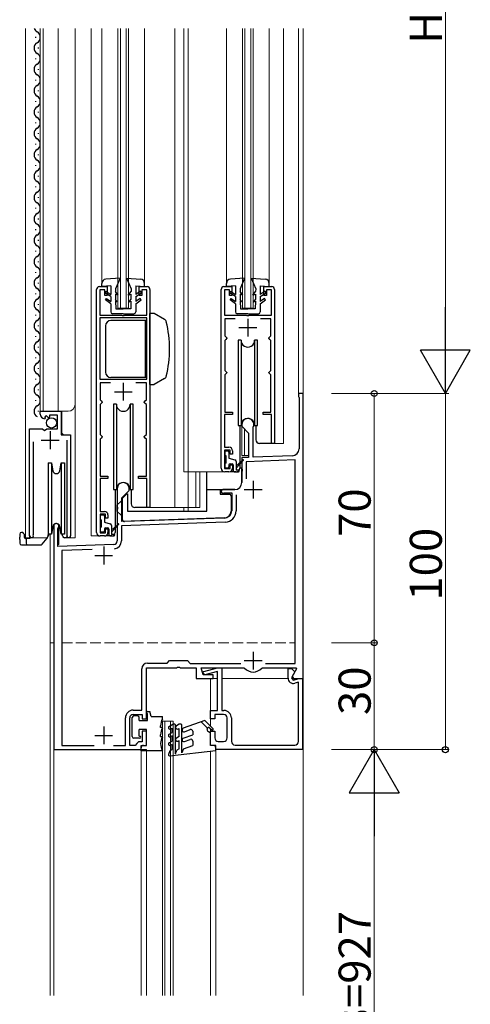
# Model space of a CAD drawing. Extents: x 0 to 1980, y 0 to 3207.
# Drawn here: x 1176 to 1302, y 320 to 597 of the extents above; entities that cross this region are included whole.
import ezdxf

# ---------------------------------------------------------------- set-up
doc = ezdxf.new("R2010")
doc.units = 0
doc.linetypes.add('YHIDDEN_1', pattern=[4, 3, -1])
for name, color, linetype, lineweight in [('YKK_11', 7, 'CONTINUOUS', 30), ('YKK_12', 2, 'CONTINUOUS', 13), ('YKK_13', 4, 'CONTINUOUS', 30), ('YKK_D', 6, 'CONTINUOUS', 13)]:
    doc.layers.add(name, color=color, linetype=linetype, lineweight=lineweight)
doc.styles.get("Standard").update_dxf_attribs({"font": 'txt', "bigfont": 'BIGFONT'})

msp = doc.modelspace()

# ---------------------------------------------------------------- linework, layer by layer
at = {"layer": 'YKK_11', "linetype": 'ByBlock', "lineweight": -2, "ltscale": 0.5}
for p, q in [((1197.16, 452.68), (1197.16, 520.88)), ((1197.96, 521.68), (1200.16, 521.68)), ((1199.46, 520.78), (1198.06, 520.78)), ((1198.06, 520.78), (1198.06, 513.68)), ((1199.46, 519.18), (1199.46, 520.78)), ((1200.16, 521.68), (1200.16, 519.18)), ((1209.16, 519.18), (1209.16, 521.68)), ((1209.16, 521.68), (1211.36, 521.68)), ((1211.26, 520.78), (1209.86, 520.78)), ((1209.86, 520.78), (1209.86, 519.18)), ((1211.26, 513.68), (1211.26, 520.78)), ((1212.16, 520.88), (1212.16, 459.68)), ((1232.16, 470.68), (1232.16, 520.88)), ((1232.96, 521.68), (1235.16, 521.68)), ((1234.46, 520.78), (1233.06, 520.78)), ((1233.06, 520.78), (1233.06, 513.68)), ((1234.46, 519.18), (1234.46, 520.78)), ((1235.16, 521.68), (1235.16, 519.18)), ((1244.16, 519.18), (1244.16, 521.68)), ((1244.16, 521.68), (1246.36, 521.68)), ((1246.26, 520.78), (1244.86, 520.78)), ((1244.86, 520.78), (1244.86, 519.18)), ((1246.26, 513.68), (1246.26, 520.78)), ((1247.16, 520.88), (1247.16, 477.68)), ((1200.16, 519.18), (1199.46, 519.18)), ((1209.86, 519.18), (1209.16, 519.18)), ((1235.16, 519.18), (1234.46, 519.18)), ((1244.86, 519.18), (1244.16, 519.18)), ((1198.06, 513.68), (1204.2, 513.68)), ((1198.06, 512.88), (1198.06, 495.68)), ((1198.06, 512.88), (1198.06, 495.68)), ((1211.26, 512.88), (1198.06, 512.88)), ((1204.2, 513.68), (1204.38, 513.56)), ((1204.38, 513.56), (1204.93, 513.56)), ((1204.93, 513.56), (1205.12, 513.68)), ((1205.12, 513.68), (1211.26, 513.68)), ((1211.26, 495.68), (1211.26, 512.88)), ((1233.06, 513.68), (1239.2, 513.68)), ((1236.12, 512.68), (1233.16, 512.68)), ((1233.16, 512.68), (1233.16, 507.88)), ((1239.2, 513.68), (1239.38, 513.56)), ((1239.38, 513.56), (1239.93, 513.56)), ((1239.93, 513.56), (1240.12, 513.68)), ((1240.12, 513.68), (1246.26, 513.68)), ((1246.16, 512.68), (1243.2, 512.68)), ((1246.16, 507.88), (1246.16, 512.68)), ((1233.16, 507.88), (1233.46, 507.58)), ((1233.46, 506.88), (1233.16, 506.58)), ((1233.16, 506.58), (1233.16, 498.18)), ((1233.46, 507.58), (1233.76, 507.28)), ((1233.76, 507.18), (1233.46, 506.88)), ((1233.76, 507.28), (1233.76, 507.18)), ((1245.56, 507.28), (1245.86, 507.58)), ((1245.56, 507.18), (1245.56, 507.28)), ((1245.86, 506.88), (1245.56, 507.18)), ((1245.86, 507.58), (1246.16, 507.88)), ((1246.16, 506.58), (1245.86, 506.88)), ((1246.16, 498.18), (1246.16, 506.58)), ((1233.16, 498.18), (1233.46, 497.88)), ((1233.46, 497.88), (1233.76, 497.58)), ((1245.56, 497.58), (1245.86, 497.88)), ((1245.86, 497.88), (1246.16, 498.18)), ((1198.06, 495.68), (1211.26, 495.68)), ((1233.46, 497.18), (1233.16, 496.88)), ((1233.16, 496.88), (1233.16, 486.48)), ((1233.76, 497.48), (1233.46, 497.18)), ((1233.76, 497.58), (1233.76, 497.48)), ((1245.56, 497.48), (1245.56, 497.58)), ((1245.86, 497.18), (1245.56, 497.48)), ((1246.16, 496.88), (1245.86, 497.18)), ((1246.16, 486.48), (1246.16, 496.88)), ((1201.12, 494.68), (1198.16, 494.68)), ((1198.16, 494.68), (1198.16, 489.88)), ((1211.16, 494.68), (1208.2, 494.68)), ((1211.16, 489.88), (1211.16, 494.68)), ((1198.16, 489.88), (1198.46, 489.58)), ((1198.46, 489.58), (1198.76, 489.28)), ((1210.56, 489.28), (1210.86, 489.58)), ((1210.86, 489.58), (1211.16, 489.88)), ((1255.16, 491.68), (1253.86, 491.68)), ((1253.86, 491.68), (1253.86, 490.88)), ((1253.86, 490.88), (1253.94, 490.72)), ((1253.94, 490.72), (1254.06, 490.48)), ((1254.06, 490.48), (1254.06, 476.18)), ((1255.16, 411.68), (1255.16, 491.68)), ((1181.36, 485.88), (1181.36, 486.68)), ((1181.36, 486.68), (1187.26, 486.68)), ((1187.26, 486.68), (1187.26, 480.08)), ((1198.46, 488.88), (1198.16, 488.58)), ((1198.16, 488.58), (1198.16, 480.18)), ((1198.76, 489.18), (1198.46, 488.88)), ((1198.76, 489.28), (1198.76, 489.18)), ((1210.56, 489.18), (1210.56, 489.28)), ((1210.86, 488.88), (1210.56, 489.18)), ((1211.16, 488.58), (1210.86, 488.88)), ((1211.16, 480.18), (1211.16, 488.58)), ((1182.75, 484.83), (1182.54, 484.58)), ((1183.14, 485.42), (1182.67, 485.15)), ((1182.67, 485.15), (1182.75, 484.83)), ((1183.67, 484.89), (1183.14, 485.42)), ((1183.96, 485.01), (1183.67, 484.89)), ((1186.16, 485.58), (1183.96, 485.58)), ((1183.96, 485.58), (1183.96, 485.01)), ((1186.16, 481.78), (1186.16, 485.58)), ((1235.36, 485.78), (1233.06, 485.78)), ((1233.06, 485.78), (1233.06, 476.58)), ((1233.16, 486.48), (1235.36, 486.48)), ((1235.36, 486.48), (1235.36, 485.78)), ((1243.96, 485.78), (1243.96, 486.48)), ((1243.96, 486.48), (1246.16, 486.48)), ((1246.26, 485.78), (1243.96, 485.78)), ((1246.26, 477.68), (1246.26, 485.78)), ((1178.36, 451.73), (1178.36, 481.78)), ((1178.36, 481.78), (1181.99, 481.78)), ((1181.99, 481.78), (1182.53, 481.33)), ((1182.53, 481.33), (1182.86, 481.48)), ((1182.86, 481.48), (1183.16, 481.78)), ((1183.16, 481.78), (1186.16, 481.78)), ((1237.96, 482.98), (1237.96, 482.48)), ((1237.96, 482.48), (1239.86, 480.58)), ((1241.16, 482.11), (1241.19, 482.24)), ((1241.16, 473.79), (1241.16, 482.11)), ((1187.26, 480.08), (1189.86, 480.08)), ((1188.91, 452.21), (1188.91, 478.58)), ((1189.86, 480.08), (1189.86, 451.73)), ((1198.16, 480.18), (1198.46, 479.88)), ((1198.46, 479.18), (1198.16, 478.88)), ((1198.16, 478.88), (1198.16, 468.48)), ((1198.46, 479.88), (1198.76, 479.58)), ((1198.76, 479.48), (1198.46, 479.18)), ((1198.76, 479.58), (1198.76, 479.48)), ((1210.56, 479.58), (1210.86, 479.88)), ((1210.56, 479.48), (1210.56, 479.58)), ((1210.86, 479.18), (1210.56, 479.48)), ((1210.86, 479.88), (1211.16, 480.18)), ((1211.16, 478.88), (1210.86, 479.18)), ((1211.16, 468.48), (1211.16, 478.88)), ((1239.86, 480.58), (1239.86, 473.75)), ((1179.31, 478.08), (1179.31, 452.21)), ((1233.06, 476.58), (1234.36, 476.58)), ((1234.66, 475.78), (1233.06, 475.78)), ((1233.06, 475.78), (1233.06, 470.58)), ((1234.66, 474.68), (1234.66, 475.78)), ((1235.36, 475.58), (1235.36, 474.68)), ((1247.16, 477.68), (1246.26, 477.68)), ((1235.36, 474.68), (1234.66, 474.68)), ((1239.86, 473.75), (1237.96, 473.68)), ((1237.96, 473.68), (1237.96, 470.64)), ((1252.96, 473.01), (1239.16, 472.52)), ((1252.13, 474.18), (1241.16, 473.79)), ((1252.96, 415.88), (1252.96, 473.01)), ((1233.06, 470.58), (1234.66, 470.58)), ((1234.66, 470.58), (1234.66, 471.68)), ((1234.66, 471.68), (1235.36, 471.68)), ((1235.36, 471.68), (1235.36, 470.68)), ((1237.96, 470.64), (1238.08, 470.46)), ((1238.08, 470.46), (1238.08, 469.91)), ((1239.16, 472.52), (1239.16, 467.74)), ((1198.16, 468.48), (1200.36, 468.48)), ((1200.36, 467.78), (1198.16, 467.78)), ((1198.16, 467.78), (1198.16, 458.58)), ((1200.36, 468.48), (1200.36, 467.78)), ((1208.96, 467.78), (1208.96, 468.48)), ((1208.96, 468.48), (1211.16, 468.48)), ((1211.26, 467.78), (1208.96, 467.78)), ((1211.26, 459.68), (1211.26, 467.78)), ((1234.36, 469.68), (1233.16, 469.68)), ((1238.08, 469.91), (1237.96, 469.72)), ((1237.96, 469.72), (1237.96, 466.68)), ((1202.96, 464.98), (1202.96, 459.94)), ((1204.26, 462.38), (1206.36, 464.48)), ((1206.36, 464.48), (1206.36, 464.98)), ((1235.96, 464.68), (1232.66, 464.68)), ((1204.26, 455.73), (1204.26, 462.38)), ((1232.9, 463.75), (1233.05, 463.78)), ((1233.05, 463.78), (1235.16, 463.78)), ((1235.16, 463.78), (1235.16, 458.74)), ((1236.36, 463.25), (1236.36, 458.74)), ((1202.96, 459.94), (1203.08, 459.76)), ((1203.08, 459.21), (1202.96, 459.02)), ((1202.96, 459.02), (1202.96, 450.27)), ((1203.08, 459.76), (1203.08, 459.21)), ((1212.16, 459.68), (1211.26, 459.68)), ((1198.16, 458.58), (1199.36, 458.58)), ((1199.66, 457.78), (1198.16, 457.78)), ((1198.16, 457.78), (1198.16, 452.58)), ((1199.66, 456.68), (1199.66, 457.78)), ((1200.36, 456.68), (1199.66, 456.68)), ((1200.36, 457.58), (1200.36, 456.68)), ((1233.23, 456.74), (1204.26, 455.73)), ((1185.16, 454.48), (1185.16, 391.68)), ((1186.26, 453.77), (1186.35, 453.98)), ((1186.26, 448.72), (1186.26, 453.77)), ((1199.66, 452.58), (1199.66, 453.68)), ((1199.66, 453.68), (1200.36, 453.68)), ((1200.36, 453.68), (1200.36, 452.68)), ((1233.27, 455.54), (1204.16, 454.52)), ((1204.16, 454.52), (1204.16, 450.27)), ((1179.31, 452.21), (1179.36, 452.04)), ((1188.86, 452.04), (1188.91, 452.21)), ((1198.16, 452.58), (1199.66, 452.58)), ((1199.36, 451.68), (1198.16, 451.68)), ((1201.99, 449.27), (1186.26, 448.72)), ((1195.93, 447.86), (1187.36, 447.56)), ((1187.36, 447.56), (1187.36, 392.88)), ((1211.16, 400.38), (1211.16, 414.68)), ((1211.16, 414.68), (1219.7, 414.68)), ((1211.46, 415.98), (1216.96, 415.98)), ((1216.96, 415.98), (1217.66, 416.68)), ((1217.66, 416.68), (1222.66, 416.68)), ((1219.7, 414.68), (1219.88, 414.8)), ((1219.88, 414.8), (1220.43, 414.8)), ((1220.43, 414.8), (1220.62, 414.68)), ((1220.62, 414.68), (1225.16, 414.68)), ((1222.66, 416.68), (1223.46, 415.88)), ((1223.46, 415.88), (1237.7, 415.88)), ((1225.16, 414.68), (1225.16, 411.68)), ((1227.1, 412.68), (1226.56, 414.68)), ((1226.56, 414.68), (1238.52, 414.68)), ((1227.33, 413.67), (1231.12, 414.68)), ((1231.12, 414.68), (1232.36, 414.68)), ((1232.36, 414.68), (1232.36, 402.68)), ((1238.52, 414.68), (1238.75, 414.58)), ((1243.57, 414.58), (1243.8, 414.68)), ((1243.8, 414.68), (1253.13, 414.68)), ((1244.62, 415.88), (1252.96, 415.88)), ((1244.62, 415.88), (1252.96, 415.88)), ((1253.13, 414.68), (1253.33, 414.34)), ((1209.86, 402.78), (1209.86, 414.38)), ((1226.96, 413.18), (1227.33, 413.67)), ((1227.59, 412.7), (1226.96, 413.18)), ((1229.96, 412.68), (1227.1, 412.68)), ((1231.16, 413.66), (1227.59, 412.7)), ((1229.96, 411.68), (1229.96, 412.68)), ((1231.16, 402.68), (1231.16, 413.66)), ((1250.96, 411.77), (1250.96, 414.48)), ((1250.96, 414.48), (1251.96, 414.48)), ((1252.88, 413.56), (1251.89, 411.86)), ((1251.96, 414.48), (1252.88, 413.56)), ((1253.33, 414.34), (1252.12, 412.25)), ((1252.12, 412.25), (1252.45, 411.68)), ((1225.16, 411.68), (1229.96, 411.68)), ((1251.89, 411.86), (1252.38, 411.23)), ((1252.38, 411.23), (1254.06, 411.68)), ((1252.45, 411.68), (1255.16, 411.68)), ((1253.86, 410.59), (1252.85, 410.32)), ((1253.86, 393.98), (1253.86, 410.59)), ((1254.06, 411.68), (1255.06, 411.68)), ((1255.06, 411.68), (1255.06, 391.68)), ((1207.46, 402.78), (1209.86, 402.78)), ((1207.46, 401.58), (1209.96, 401.58)), ((1209.96, 401.58), (1209.96, 400.38)), ((1229.16, 400.38), (1229.16, 402.68)), ((1229.16, 402.68), (1231.16, 402.68)), ((1232.86, 401.58), (1230.36, 401.58)), ((1230.36, 401.58), (1230.36, 400.38)), ((1232.36, 402.68), (1232.96, 402.68)), ((1205.26, 392.88), (1205.26, 400.58)), ((1206.46, 392.88), (1206.46, 400.58)), ((1209.96, 400.38), (1211.16, 400.38)), ((1230.36, 400.38), (1229.16, 400.38)), ((1233.86, 394.98), (1233.86, 400.58)), ((1235.06, 400.58), (1235.06, 393.98)), ((1211.16, 396.88), (1209.96, 396.88)), ((1209.96, 396.88), (1209.96, 393.88)), ((1211.16, 392.88), (1211.16, 396.88)), ((1229.16, 392.88), (1229.16, 396.88)), ((1229.16, 396.88), (1230.36, 396.88)), ((1230.36, 396.88), (1230.36, 394.98)), ((1187.36, 392.88), (1196.44, 392.88)), ((1201.88, 392.88), (1205.26, 392.88)), ((1207.96, 392.88), (1206.46, 392.88)), ((1208.46, 393.38), (1207.96, 392.88)), ((1208.96, 393.88), (1208.46, 393.38)), ((1209.96, 393.88), (1208.96, 393.88)), ((1209.66, 391.68), (1209.66, 392.88)), ((1209.66, 392.88), (1211.16, 392.88)), ((1230.66, 392.88), (1229.16, 392.88)), ((1230.66, 391.68), (1230.66, 392.88)), ((1231.36, 393.98), (1232.86, 393.98)), ((1236.06, 392.98), (1252.86, 392.98)), ((1185.16, 391.68), (1209.66, 391.68)), ((1255.06, 391.68), (1230.66, 391.68))]:
    msp.add_line(p, q, dxfattribs=at)
at = {"layer": 'YKK_11', "ltscale": 0.5}
for p, q in [((1239.66, 512.68), (1239.66, 507.68)), ((1237.16, 510.18), (1242.16, 510.18)), ((1202.16, 492.18), (1207.16, 492.18)), ((1204.66, 494.68), (1204.66, 489.68)), ((1184.11, 481.08), (1184.11, 476.08)), ((1181.61, 478.58), (1186.61, 478.58)), ((1238.66, 464.68), (1243.66, 464.68)), ((1241.16, 467.18), (1241.16, 462.18)), ((1199.16, 448.68), (1199.16, 443.68)), ((1196.66, 446.18), (1201.66, 446.18)), ((1241.16, 419.18), (1241.16, 414.18)), ((1238.66, 416.68), (1243.66, 416.68)), ((1199.16, 398.18), (1199.16, 393.18)), ((1196.66, 395.68), (1201.66, 395.68))]:
    msp.add_line(p, q, dxfattribs=at)
at = {"layer": 'YKK_11', "linetype": 'ByBlock', "lineweight": -2, "ltscale": 0.5}
for centre, radius, start, end in [((1197.96, 520.88), 0.8, 90, 180), ((1211.36, 520.88), 0.8, 0, 90), ((1232.96, 520.88), 0.8, 90, 180), ((1246.36, 520.88), 0.8, 0, 90), ((1182.66, 485.88), 1.3, 180, 264.7841), ((1239.66, 482.98), 1.7, 334.1581, 180), ((1234.36, 475.58), 1, 0, 90), ((1252.06, 476.18), 2, 272, 0), ((1233.16, 470.68), 1, 180, 270), ((1234.36, 470.68), 1, 270, 360), ((1204.66, 464.98), 1.7, 360, 180), ((1232.66, 464.18), 0.5, 90, 298.955), ((1235.96, 466.68), 2, 270, 360), ((1199.36, 457.58), 1, 0, 90), ((1233.16, 458.74), 2, 272, 0), ((1233.16, 458.74), 3.2, 272, 360), ((1185.86, 454.48), 0.7, 314.427, 180), ((1178.91, 451.73), 0.55, 179.9999, 34.5604), ((1189.31, 451.73), 0.55, 145.4393, 360), ((1198.16, 452.68), 1, 180, 270), ((1199.36, 452.68), 1, 270, 360), ((1201.96, 450.27), 1, 272, 360), ((1201.96, 450.27), 2.2, 277.1119, 0), ((1211.46, 414.38), 1.6, 90, 180), ((1241.16, 416.68), 3.2, 221.0823, 318.9177), ((1252.46, 411.77), 1.5, 179.9995, 284.99), ((1207.46, 400.58), 2.2, 90, 180), ((1207.46, 400.58), 1, 90, 180), ((1232.86, 400.58), 1, 0, 90), ((1232.96, 400.58), 2.1, 0, 90), ((1231.36, 394.98), 1, 180, 270), ((1232.86, 394.98), 1, 270, 360), ((1236.06, 393.98), 1, 180, 270), ((1252.86, 393.98), 1, 270, 360)]:
    msp.add_arc(centre, radius, start, end, dxfattribs=at)
at = {"layer": 'YKK_12', "ltscale": 0.5}
for p, q in [((1177.16, 594.18), (1177.16, 451.18)), ((1181.36, 486.68), (1181.36, 594.18)), ((1182.16, 486.68), (1182.16, 594.18)), ((1186.36, 486.68), (1186.36, 594.18)), ((1191.16, 451.18), (1191.16, 594.18)), ((1195.66, 594.18), (1195.66, 451.68)), ((1198.66, 594.18), (1198.66, 522.59)), ((1203.16, 515.68), (1203.16, 594.18)), ((1203.86, 515.68), (1203.86, 594.18)), ((1205.46, 515.68), (1205.46, 594.18)), ((1206.16, 515.68), (1206.16, 594.18)), ((1210.66, 594.18), (1210.66, 522.59)), ((1219.16, 594.18), (1219.16, 459.68)), ((1221.66, 594.18), (1221.66, 469.68)), ((1222.86, 458.68), (1222.86, 594.18)), ((1233.66, 594.18), (1233.66, 522.59)), ((1238.16, 515.68), (1238.16, 594.18)), ((1238.86, 515.68), (1238.86, 594.18)), ((1240.46, 515.68), (1240.46, 594.18)), ((1241.16, 515.68), (1241.16, 594.18)), ((1245.66, 594.18), (1245.66, 522.59)), ((1249.66, 594.18), (1249.66, 477.68)), ((1253.86, 594.18), (1253.86, 491.68)), ((1255.16, 322.68), (1255.16, 594.18)), ((1255.16, 594.18), (1255.16, 421.68)), ((1203.16, 515.68), (1206.16, 515.68)), ((1238.16, 515.68), (1241.16, 515.68)), ((1255.16, 491.68), (1253.86, 491.68)), ((1181.36, 486.68), (1189.16, 486.68)), ((1187.36, 480.58), (1187.36, 486.68)), ((1237.96, 483.63), (1237.96, 482.98)), ((1237.96, 482.61), (1237.96, 474.28)), ((1238.76, 481.68), (1238.76, 474.28)), ((1178.36, 451.18), (1178.36, 480.78)), ((1187.86, 480.08), (1187.36, 480.58)), ((1189.86, 451.18), (1189.86, 478.96)), ((1246.46, 477.68), (1249.66, 477.68)), ((1237.96, 474.28), (1239.86, 474.28)), ((1232.66, 469.68), (1221.66, 469.68)), ((1225.06, 469.68), (1225.06, 459.68)), ((1226.16, 469.68), (1226.16, 459.68)), ((1211.46, 459.68), (1226.16, 459.68)), ((1221.66, 459.68), (1221.66, 458.68)), ((1221.66, 458.68), (1221.66, 459.68)), ((1222.86, 459.68), (1222.86, 458.68)), ((1185.16, 454.9), (1185.16, 421.68)), ((1186.56, 454.9), (1186.56, 449.28)), ((1177.16, 451.18), (1183.36, 451.18)), ((1184.16, 452.18), (1184.16, 421.68)), ((1189.31, 451.18), (1191.16, 451.18)), ((1197.66, 451.68), (1195.66, 451.68)), ((1186.56, 449.28), (1186.26, 449.28)), ((1184.16, 421.68), (1185.16, 421.68)), ((1184.16, 421.68), (1184.16, 322.68)), ((1184.16, 421.68), (1185.16, 421.68)), ((1185.16, 322.68), (1185.16, 421.68)), ((1255.16, 421.68), (1255.16, 322.68)), ((1229.16, 411.68), (1229.16, 398.3)), ((1229.16, 411.68), (1231.16, 411.68)), ((1232.36, 411.68), (1250.96, 411.68)), ((1251.92, 411.68), (1254.06, 411.68)), ((1254.86, 411.68), (1255.16, 411.68)), ((1215.66, 399.68), (1218.66, 399.68)), ((1215.66, 322.68), (1215.66, 399.68)), ((1216.36, 322.68), (1216.36, 399.68)), ((1217.96, 322.68), (1217.96, 399.68)), ((1218.66, 322.68), (1218.66, 399.68)), ((1229.16, 397.59), (1229.16, 392.88)), ((1209.66, 322.68), (1209.66, 392.58)), ((1230.66, 322.68), (1230.66, 392.58)), ((1211.16, 391.68), (1185.16, 391.68)), ((1211.16, 391.68), (1211.16, 322.68)), ((1229.16, 391.21), (1229.16, 322.68))]:
    msp.add_line(p, q, dxfattribs=at)
at = {"layer": 'YKK_12', "linetype": 'YHIDDEN_1'}
msp.add_line((1187.36, 421.68), (1252.96, 421.68), dxfattribs=at)
at = {"layer": 'YKK_12', "ltscale": 0.5}
msp.add_arc((1189.16, 488.68), 2, 270, 0, dxfattribs=at)
at = {"layer": 'YKK_13', "ltscale": 0.5}
for p, q in [((1180.1, 591.58), (1180.1, 591.78)), ((1180.86, 588.58), (1180.86, 588.78)), ((1180.1, 585.58), (1180.1, 585.78)), ((1180.86, 582.58), (1180.86, 582.78)), ((1180.1, 579.58), (1180.1, 579.78)), ((1180.86, 576.58), (1180.86, 576.78)), ((1180.1, 573.58), (1180.1, 573.78)), ((1180.86, 570.58), (1180.86, 570.78)), ((1180.1, 567.58), (1180.1, 567.78)), ((1180.86, 564.58), (1180.86, 564.78)), ((1180.1, 561.58), (1180.1, 561.78)), ((1180.86, 558.58), (1180.86, 558.78)), ((1180.1, 555.58), (1180.1, 555.78)), ((1180.86, 552.58), (1180.86, 552.78)), ((1180.1, 549.58), (1180.1, 549.78)), ((1180.86, 546.58), (1180.86, 546.78)), ((1180.1, 543.58), (1180.1, 543.78)), ((1180.86, 540.58), (1180.86, 540.78)), ((1180.1, 537.58), (1180.1, 537.78)), ((1180.86, 534.58), (1180.86, 534.78)), ((1180.1, 531.58), (1180.1, 531.78)), ((1180.86, 528.58), (1180.86, 528.78)), ((1180.1, 525.58), (1180.1, 525.78)), ((1180.86, 522.58), (1180.86, 522.78)), ((1198.66, 521.69), (1198.66, 522.59)), ((1203.76, 524.09), (1199.77, 523.79)), ((1203.76, 524.09), (1202.46, 521.09)), ((1205.56, 524.09), (1206.86, 521.09)), ((1205.56, 524.09), (1209.55, 523.79)), ((1210.66, 521.69), (1210.66, 522.59)), ((1233.66, 521.69), (1233.66, 522.59)), ((1238.76, 524.09), (1234.77, 523.78)), ((1238.76, 524.09), (1237.46, 521.09)), ((1240.56, 524.09), (1241.86, 521.09)), ((1240.56, 524.09), (1244.55, 523.78)), ((1245.66, 521.69), (1245.66, 522.59)), ((1180.1, 519.58), (1180.1, 519.78)), ((1201.16, 521.89), (1198.66, 521.69)), ((1199.51, 519.97), (1199.79, 520.39)), ((1201.16, 518.89), (1199.51, 519.97)), ((1199.79, 520.39), (1201.16, 519.49)), ((1201.16, 521.89), (1201.16, 519.49)), ((1202.46, 521.09), (1202.47, 520.29)), ((1203.26, 519.29), (1202.47, 520.29)), ((1206.06, 519.29), (1206.85, 520.29)), ((1206.86, 521.09), (1206.85, 520.29)), ((1208.16, 521.89), (1210.66, 521.69)), ((1208.16, 521.89), (1208.16, 519.49)), ((1209.53, 520.39), (1208.16, 519.49)), ((1208.16, 518.89), (1209.81, 519.97)), ((1209.81, 519.97), (1209.53, 520.39)), ((1236.16, 521.89), (1233.66, 521.69)), ((1234.51, 519.96), (1234.79, 520.39)), ((1236.16, 518.89), (1234.51, 519.96)), ((1234.79, 520.39), (1236.16, 519.49)), ((1236.16, 521.89), (1236.16, 519.49)), ((1237.46, 521.09), (1237.47, 520.29)), ((1238.26, 519.29), (1237.47, 520.29)), ((1241.06, 519.29), (1241.85, 520.29)), ((1241.86, 521.09), (1241.85, 520.29)), ((1243.16, 521.89), (1245.66, 521.69)), ((1243.16, 521.89), (1243.16, 519.49)), ((1244.53, 520.39), (1243.16, 519.49)), ((1243.16, 518.89), (1244.81, 519.96)), ((1244.81, 519.96), (1244.53, 520.39)), ((1199.66, 517.99), (1199.95, 518.39)), ((1201.16, 516.89), (1199.66, 517.99)), ((1199.95, 518.39), (1201.16, 517.5)), ((1201.16, 518.89), (1201.16, 517.5)), ((1203.26, 519.29), (1202.49, 519.59)), ((1202.49, 519.59), (1202.51, 518.09)), ((1202.96, 517.39), (1202.51, 518.09)), ((1202.96, 517.39), (1202.52, 517.59)), ((1202.52, 517.59), (1202.56, 515.49)), ((1206.06, 519.29), (1206.83, 519.59)), ((1206.36, 517.39), (1206.81, 518.09)), ((1206.36, 517.39), (1206.8, 517.59)), ((1206.8, 517.59), (1206.76, 515.49)), ((1206.83, 519.59), (1206.81, 518.09)), ((1208.16, 518.89), (1208.16, 517.5)), ((1209.37, 518.39), (1208.16, 517.5)), ((1208.16, 516.89), (1209.66, 517.99)), ((1209.66, 517.99), (1209.37, 518.39)), ((1234.66, 517.99), (1234.95, 518.38)), ((1236.16, 516.88), (1234.66, 517.99)), ((1234.95, 518.38), (1236.16, 517.5)), ((1236.16, 518.89), (1236.16, 517.5)), ((1238.26, 519.29), (1237.49, 519.59)), ((1237.49, 519.59), (1237.51, 518.09)), ((1237.96, 517.39), (1237.51, 518.09)), ((1237.96, 517.39), (1237.52, 517.59)), ((1237.52, 517.59), (1237.56, 515.49)), ((1241.06, 519.29), (1241.83, 519.59)), ((1241.36, 517.39), (1241.81, 518.09)), ((1241.36, 517.39), (1241.8, 517.59)), ((1241.8, 517.59), (1241.76, 515.49)), ((1241.83, 519.59), (1241.81, 518.09)), ((1243.16, 518.89), (1243.16, 517.5)), ((1244.37, 518.38), (1243.16, 517.5)), ((1243.16, 516.88), (1244.66, 517.99)), ((1244.66, 517.99), (1244.37, 518.38)), ((1180.86, 516.58), (1180.86, 516.78)), ((1201.16, 516.89), (1201.16, 514.59)), ((1202.56, 515.49), (1204.66, 515.49)), ((1206.76, 515.49), (1204.66, 515.49)), ((1208.16, 516.89), (1208.16, 514.59)), ((1236.16, 516.88), (1236.16, 514.59)), ((1237.56, 515.49), (1239.66, 515.49)), ((1241.76, 515.49), (1239.66, 515.49)), ((1243.16, 516.88), (1243.16, 514.59)), ((1180.1, 513.58), (1180.1, 513.78)), ((1211.26, 512.18), (1201.16, 512.18)), ((1204.66, 514.09), (1201.66, 514.09)), ((1204.66, 514.09), (1207.66, 514.09)), ((1210.86, 512.18), (1210.86, 496.18)), ((1213.33, 514.18), (1212.16, 514.18)), ((1212.16, 494.18), (1212.16, 514.18)), ((1216.29, 512.48), (1213.33, 514.18)), ((1239.66, 514.09), (1236.66, 514.09)), ((1239.66, 514.09), (1242.66, 514.09)), ((1180.86, 510.58), (1180.86, 510.78)), ((1199.66, 510.68), (1199.66, 497.68)), ((1180.1, 507.58), (1180.1, 507.78)), ((1236.91, 506.68), (1236.91, 482.68)), ((1237.76, 506.68), (1236.91, 506.68)), ((1237.76, 506.68), (1237.76, 482.68)), ((1242.41, 506.68), (1241.56, 506.68)), ((1241.56, 506.68), (1241.56, 482.68)), ((1242.41, 482.68), (1242.41, 506.68)), ((1180.86, 504.58), (1180.86, 504.78)), ((1180.1, 501.58), (1180.1, 501.78)), ((1180.86, 498.58), (1180.86, 498.78)), ((1180.1, 495.58), (1180.1, 495.78)), ((1211.26, 496.18), (1201.16, 496.18)), ((1216.29, 495.89), (1213.33, 494.18)), ((1180.86, 492.58), (1180.86, 492.78)), ((1212.16, 494.18), (1213.33, 494.18)), ((1180.1, 489.58), (1180.1, 489.78)), ((1180.86, 486.58), (1180.86, 486.78)), ((1201.91, 488.68), (1201.91, 464.68)), ((1202.76, 488.68), (1201.91, 488.68)), ((1202.76, 488.68), (1202.76, 464.68)), ((1207.41, 488.68), (1206.56, 488.68)), ((1206.56, 488.68), (1206.56, 464.68)), ((1207.41, 464.68), (1207.41, 488.68)), ((1236.91, 482.68), (1237.76, 482.68)), ((1237.41, 482.68), (1237.41, 470.68)), ((1241.56, 482.68), (1242.41, 482.68)), ((1241.91, 482.68), (1241.91, 478.68)), ((1234.06, 475.53), (1233.46, 475.53)), ((1246.46, 477.68), (1242.91, 477.68)), ((1233.16, 475.23), (1233.16, 474.53)), ((1233.46, 474.23), (1233.46, 472.13)), ((1234.36, 475.23), (1234.36, 473.53)), ((1234.36, 473.53), (1235.99, 473.1)), ((1236.36, 470.74), (1238.43, 472.97)), ((1236.87, 471.72), (1238.29, 473.1)), ((1183.56, 472.18), (1184.49, 472.18)), ((1183.56, 472.18), (1183.56, 462.18)), ((1184.49, 472.18), (1184.88, 470.01)), ((1184.49, 472.18), (1184.49, 462.18)), ((1186.85, 470.01), (1187.23, 472.18)), ((1187.23, 472.18), (1188.16, 472.18)), ((1187.23, 472.18), (1187.23, 462.18)), ((1188.16, 472.18), (1188.16, 462.18)), ((1233.16, 471.83), (1233.16, 471.13)), ((1233.46, 470.83), (1234.06, 470.83)), ((1234.36, 471.63), (1234.36, 471.13)), ((1234.66, 471.93), (1235.26, 471.93)), ((1235.56, 471.63), (1235.56, 470.03)), ((1236.36, 472.61), (1236.36, 470.13)), ((1237.06, 470.13), (1236.36, 470.13)), ((1236.87, 471.72), (1237.08, 471.52)), ((1237.96, 470.68), (1237.41, 470.68)), ((1237.96, 466.68), (1237.96, 470.68)), ((1228.16, 458.68), (1228.16, 469.68)), ((1236.41, 469.68), (1234.96, 469.68)), ((1235.86, 469.73), (1237.06, 469.73)), ((1201.91, 464.68), (1202.76, 464.68)), ((1202.41, 464.68), (1202.41, 452.68)), ((1206.56, 464.68), (1207.41, 464.68)), ((1206.91, 464.68), (1206.91, 460.68)), ((1228.16, 464.68), (1235.96, 464.68)), ((1231.86, 464.68), (1231.86, 463.38)), ((1183.56, 462.18), (1183.56, 452.18)), ((1184.49, 462.18), (1184.49, 452.18)), ((1187.23, 462.18), (1187.23, 452.18)), ((1188.16, 462.18), (1188.16, 452.18)), ((1204.46, 462.28), (1205.66, 463.48)), ((1204.46, 456.2), (1204.46, 462.28)), ((1205.66, 463.48), (1205.86, 463.48)), ((1205.86, 463.48), (1205.86, 458.68)), ((1231.86, 463.38), (1234.46, 463.38)), ((1234.96, 462.88), (1234.96, 458.68)), ((1202.96, 458.58), (1202.96, 460.38)), ((1204.46, 461.38), (1204.26, 461.38)), ((1211.46, 459.68), (1207.91, 459.68)), ((1198.16, 457.23), (1198.16, 456.53)), ((1199.06, 457.53), (1198.46, 457.53)), ((1198.46, 456.23), (1198.46, 454.13)), ((1199.36, 457.23), (1199.36, 455.53)), ((1204.26, 457.58), (1204.46, 457.58)), ((1233.03, 456.68), (1204.98, 455.7)), ((1205.86, 458.68), (1228.16, 458.68)), ((1184.88, 454.36), (1184.49, 452.18)), ((1187.23, 452.18), (1186.85, 454.36)), ((1198.16, 453.83), (1198.16, 453.13)), ((1199.36, 455.53), (1200.99, 455.1)), ((1199.36, 453.63), (1199.36, 453.13)), ((1199.66, 453.93), (1200.26, 453.93)), ((1200.56, 453.63), (1200.56, 452.03)), ((1201.36, 452.74), (1203.43, 454.97)), ((1201.36, 454.61), (1201.36, 452.13)), ((1201.87, 453.72), (1203.29, 455.1)), ((1201.87, 453.72), (1202.08, 453.52)), ((1175.56, 452.18), (1175.56, 451.38)), ((1175.56, 450.68), (1175.56, 451.38)), ((1175.56, 450.68), (1175.56, 449.68)), ((1176.36, 452.68), (1176.06, 452.68)), ((1176.86, 452.18), (1176.86, 451.38)), ((1177.36, 450.88), (1177.27, 450.88)), ((1178.41, 450.98), (1177.36, 450.98)), ((1177.36, 450.98), (1177.36, 449.68)), ((1178.41, 451.18), (1178.41, 450.98)), ((1181.84, 449.36), (1183.28, 451.08)), ((1183.56, 452.3), (1183.39, 451.32)), ((1183.56, 451.58), (1183.4, 451.4)), ((1184.49, 452.18), (1183.56, 452.18)), ((1183.73, 452.18), (1183.66, 451.82)), ((1184.49, 452.18), (1183.73, 452.18)), ((1188.16, 452.18), (1187.23, 452.18)), ((1187.42, 452.18), (1187.62, 451.99)), ((1187.42, 452.18), (1187.42, 452.18)), ((1187.63, 451.67), (1187.62, 452.18)), ((1189.31, 451.18), (1188.13, 451.18)), ((1198.46, 452.83), (1199.06, 452.83)), ((1201.41, 451.68), (1199.96, 451.68)), ((1200.86, 451.73), (1202.06, 451.73)), ((1202.06, 452.13), (1201.36, 452.13)), ((1176.06, 449.18), (1177.86, 449.18)), ((1177.86, 449.18), (1181.45, 449.18)), ((1208.66, 401.18), (1207.66, 401.18)), ((1211.46, 402.38), (1212.16, 402.38)), ((1211.46, 399.88), (1211.46, 401.78)), ((1212.46, 400.98), (1212.16, 402.38)), ((1212.46, 400.98), (1215.66, 400.98)), ((1215.66, 400.32), (1215.66, 400.98)), ((1207.16, 395.38), (1207.16, 400.68)), ((1209.16, 399.88), (1209.16, 400.68)), ((1209.16, 399.88), (1211.46, 399.88)), ((1215.16, 397.88), (1215.16, 398.38)), ((1217.56, 398.21), (1218.61, 398.82)), ((1219.36, 390.48), (1219.36, 398.38)), ((1220.41, 398.82), (1219.61, 398.35)), ((1221.16, 390.79), (1221.16, 398.38)), ((1227.57, 399.88), (1221.49, 397.67)), ((1226.54, 399.51), (1228.31, 397.74)), ((1229.89, 397.57), (1227.57, 399.88)), ((1211.16, 397.38), (1209.16, 397.38)), ((1209.16, 395.48), (1209.16, 397.38)), ((1209.16, 395.48), (1209.26, 395.48)), ((1211.16, 392.88), (1211.16, 397.38)), ((1215.66, 397.88), (1215.16, 397.88)), ((1215.16, 395.38), (1215.16, 395.88)), ((1215.16, 395.38), (1215.66, 395.38)), ((1215.66, 397.82), (1215.66, 397.88)), ((1215.66, 395.32), (1215.66, 395.38)), ((1217.56, 396.02), (1218.36, 396.48)), ((1217.96, 397.52), (1218.36, 397.75)), ((1218.36, 395.56), (1217.96, 395.33)), ((1218.36, 396.48), (1218.36, 397.75)), ((1218.36, 394.08), (1218.36, 395.56)), ((1220.36, 395.38), (1219.61, 394.95)), ((1220.11, 397.49), (1220.36, 397.63)), ((1220.36, 395.38), (1220.36, 397.63)), ((1221.49, 394.91), (1224.16, 395.88)), ((1221.83, 396.73), (1223.49, 397.33)), ((1224.16, 396.86), (1224.16, 395.88)), ((1228.36, 396.98), (1229.16, 396.38)), ((1229.01, 397.74), (1229.53, 397.22)), ((1229.16, 392.88), (1229.16, 396.38)), ((1209.26, 394.88), (1207.66, 394.88)), ((1210.36, 392.88), (1211.16, 392.88)), ((1217.56, 393.62), (1218.36, 394.08)), ((1218.36, 393.16), (1217.96, 392.93)), ((1218.36, 391.68), (1218.36, 393.16)), ((1220.11, 394.08), (1220.36, 394.23)), ((1220.36, 391.88), (1220.36, 394.23)), ((1221.58, 391.94), (1224.16, 392.88)), ((1221.83, 393.97), (1223.49, 394.57)), ((1224.16, 394.1), (1224.16, 392.88)), ((1229.96, 392.88), (1229.16, 392.88)), ((1209.66, 391.38), (1209.66, 392.18)), ((1215.66, 391.38), (1209.66, 391.38)), ((1215.66, 391.38), (1215.66, 391.45)), ((1217.76, 391.34), (1217.38, 390.29)), ((1230.66, 391.38), (1217.69, 389.89)), ((1217.76, 391.34), (1218.36, 391.68)), ((1219.36, 390.48), (1219.74, 391.53)), ((1220.36, 391.88), (1219.74, 391.53)), ((1221.58, 391.94), (1221.16, 390.79)), ((1230.66, 391.38), (1230.66, 392.18))]:
    msp.add_line(p, q, dxfattribs=at)
at = {"layer": 'YKK_13', "linetype": 'YHIDDEN_1', "ltscale": 0.5}
for p, q in [((1202.96, 460.38), (1203.96, 461.38)), ((1204.26, 461.38), (1203.96, 461.38)), ((1203.96, 457.58), (1202.96, 458.58)), ((1203.96, 457.58), (1204.26, 457.58))]:
    msp.add_line(p, q, dxfattribs=at)
at = {"layer": 'YKK_13', "ltscale": 0.5}
msp.add_circle((1184.51, 483.43), 1.45, dxfattribs=at)
for centre, radius, start, end in [((1181.32, 594.68), 1.72, 196.8798, 240.8004), ((1179.64, 591.68), 1.72, 299.1904, 60.8092), ((1181.32, 588.68), 1.72, 119.1992, 240.8004), ((1179.64, 585.68), 1.72, 299.1904, 60.8092), ((1181.32, 582.68), 1.72, 119.1992, 240.8004), ((1179.64, 579.68), 1.72, 299.1904, 60.8092), ((1181.32, 576.68), 1.72, 119.1992, 240.8004), ((1179.64, 573.68), 1.72, 299.1904, 60.8092), ((1181.32, 570.68), 1.72, 119.1992, 240.8004), ((1179.64, 567.68), 1.72, 299.1904, 60.8092), ((1181.32, 564.68), 1.72, 119.1992, 240.8004), ((1179.64, 561.68), 1.72, 299.1904, 60.8092), ((1181.32, 558.68), 1.72, 119.1992, 240.8004), ((1179.64, 555.68), 1.72, 299.1904, 60.8092), ((1181.32, 552.68), 1.72, 119.1992, 240.8004), ((1179.64, 549.68), 1.72, 299.1904, 60.8092), ((1181.32, 546.68), 1.72, 119.1992, 240.8004), ((1179.64, 543.68), 1.72, 299.1904, 60.8092), ((1181.32, 540.68), 1.72, 119.1992, 240.8004), ((1179.64, 537.68), 1.72, 299.1904, 60.8092), ((1181.32, 534.68), 1.72, 119.1992, 240.8004), ((1179.64, 531.68), 1.72, 299.1904, 60.8092), ((1181.32, 528.68), 1.72, 119.1992, 240.8004), ((1179.64, 525.68), 1.72, 299.1904, 60.8092), ((1181.32, 522.68), 1.72, 119.1992, 240.8004), ((1199.86, 522.59), 1.2, 94.3481, 180), ((1209.46, 522.59), 1.2, 0, 85.6519), ((1234.86, 522.59), 1.2, 94.3481, 180), ((1244.46, 522.59), 1.2, 0, 85.6519), ((1179.64, 519.68), 1.72, 299.1904, 60.8092), ((1181.32, 516.68), 1.72, 119.1992, 240.8004), ((1179.64, 513.68), 1.72, 299.1904, 60.8092), ((1201.66, 514.59), 0.5, 180, 270), ((1207.66, 514.59), 0.5, 270, 0), ((1236.66, 514.59), 0.5, 180, 270), ((1242.66, 514.59), 0.5, 270, 0), ((1181.32, 510.68), 1.72, 119.1992, 240.8004), ((1201.16, 510.68), 1.5, 90, 180), ((1215.79, 511.61), 1, 13.4207, 60), ((1184.66, 504.18), 33, 346.5793, 13.4207), ((1179.64, 507.68), 1.72, 299.1904, 60.8092), ((1181.32, 504.68), 1.72, 119.1992, 240.8004), ((1239.66, 506.58), 1.9, 176.983, 3.017), ((1179.64, 501.68), 1.72, 299.1904, 60.8092), ((1181.32, 498.68), 1.72, 119.1992, 240.8004), ((1201.16, 497.68), 1.5, 180, 270), ((1179.64, 495.68), 1.72, 299.1904, 60.8092), ((1215.79, 496.76), 1, 300, 346.5793), ((1181.32, 492.68), 1.72, 119.1992, 240.8004), ((1179.64, 489.68), 1.72, 299.1904, 60.8092), ((1181.32, 486.68), 1.72, 119.1992, 240.8004), ((1204.66, 488.58), 1.9, 176.983, 3.017), ((1239.66, 482.78), 1.9, 356.983, 183.017), ((1242.91, 478.68), 1, 180, 270), ((1233.46, 475.23), 0.3, 90, 180), ((1234.06, 475.23), 0.3, 0, 90), ((1233.46, 474.53), 0.3, 180, 270), ((1235.86, 472.61), 0.5, 0, 75), ((1238.36, 473.03), 0.1, 317.0511, 134.33), ((1185.86, 470.18), 1, 190, 350), ((1233.46, 471.83), 0.3, 90, 180), ((1233.46, 471.13), 0.3, 180, 270), ((1234.06, 471.13), 0.3, 270, 0), ((1234.66, 471.63), 0.3, 90, 180), ((1235.26, 471.63), 0.3, 0, 90), ((1235.86, 470.03), 0.3, 180, 270), ((1236.66, 471.93), 0.3, 180, 314.33), ((1236.41, 470.68), 1, 270, 0), ((1237.06, 469.93), 0.2, 270, 90), ((1204.66, 464.78), 1.9, 356.983, 183.017), ((1235.96, 466.68), 2, 270, 0), ((1234.46, 462.88), 0.5, 0, 90), ((1207.91, 460.68), 1, 180, 270), ((1198.46, 457.23), 0.3, 90, 180), ((1198.46, 456.53), 0.3, 180, 270), ((1199.06, 457.23), 0.3, 0, 90), ((1204.96, 456.2), 0.5, 180, 272), ((1232.96, 458.68), 2, 272, 0), ((1185.86, 454.18), 1, 10, 170), ((1198.46, 453.83), 0.3, 90, 180), ((1199.66, 453.63), 0.3, 90, 180), ((1200.26, 453.63), 0.3, 0, 90), ((1200.86, 454.61), 0.5, 0, 75), ((1201.66, 453.93), 0.3, 180, 314.33), ((1203.36, 455.03), 0.1, 317.0511, 134.33), ((1176.06, 452.18), 0.5, 90, 180), ((1177.36, 451.38), 0.5, 180, 270), ((1182.9, 451.4), 0.5, 320.0005, 349.9996), ((1183.17, 451.9), 0.5, 320.0001, 349.9998), ((1188.13, 451.68), 0.5, 182, 270), ((1198.46, 453.13), 0.3, 180, 270), ((1199.06, 453.13), 0.3, 270, 0), ((1200.86, 452.03), 0.3, 180, 270), ((1201.41, 452.68), 1, 270, 0), ((1202.06, 451.93), 0.2, 270, 90), ((1176.06, 449.68), 0.5, 180, 270), ((1177.86, 449.68), 0.5, 180.0002, 270), ((1181.45, 449.68), 0.5, 270, 320), ((1207.66, 400.68), 0.5, 90, 180), ((1208.66, 400.68), 0.5, 0, 90), ((1211.46, 402.08), 0.3, 90, 270), ((1219.16, 398.38), 4, 151.045, 180), ((1217.76, 397.86), 0.4, 120, 300), ((1218.86, 398.38), 0.5, 0, 120), ((1219.86, 397.92), 0.5, 120, 300), ((1220.66, 398.38), 0.5, 0, 120), ((1207.66, 395.38), 0.5, 180, 270), ((1209.26, 395.18), 0.3, 270, 90), ((1219.16, 395.88), 4, 151.045, 180), ((1217.76, 395.67), 0.4, 120, 300), ((1221.66, 397.2), 0.5, 110, 290), ((1223.66, 396.86), 0.5, 0, 110), ((1228.66, 397.38), 0.5, 45, 233.1301), ((1229.71, 397.39), 0.25, 225, 45), ((1210.36, 392.18), 0.7, 90, 180), ((1219.16, 393.38), 4, 151.045, 208.955), ((1217.76, 393.27), 0.4, 120, 300), ((1219.86, 394.52), 0.5, 120, 300), ((1221.66, 394.44), 0.5, 110, 290), ((1223.66, 394.1), 0.5, 0, 110), ((1229.96, 392.18), 0.7, 0, 90), ((1217.66, 390.18), 0.3, 160, 276.5906)]:
    msp.add_arc(centre, radius, start, end, dxfattribs=at)
msp.add_spline([(1176.86, 452.18), (1176.77, 452.27), (1176.69, 452.35), (1176.61, 452.43), (1176.54, 452.5), (1176.48, 452.57), (1176.43, 452.62), (1176.39, 452.65), (1176.37, 452.68), (1176.36, 452.68)], degree=3, dxfattribs=at)
at = {"layer": 'YKK_D'}
for p, q in [((1295.16, 505.68), (1295.16, 684.68)), ((1263.16, 491.68), (1276.16, 491.68)), ((1263.16, 491.68), (1296.16, 491.68)), ((1263.16, 491.68), (1296.16, 491.68)), ((1275.16, 421.68), (1275.16, 491.68)), ((1295.16, 391.68), (1295.16, 491.68)), ((1263.16, 421.68), (1276.16, 421.68)), ((1263.16, 421.68), (1276.16, 421.68)), ((1275.16, 391.68), (1275.16, 421.68)), ((1263.16, 391.68), (1276.16, 391.68)), ((1263.16, 391.68), (1296.16, 391.68)), ((1263.16, 391.68), (1276.16, 391.68)), ((1275.16, 262.68), (1275.16, 377.68))]:
    msp.add_line(p, q, dxfattribs=at)
at = {"layer": 'YKK_D', "lineweight": -2}
for p, q in [((1295.16, 491.68), (1295.16, 515.93)), ((1295.16, 491.68), (1288.16, 503.81)), ((1302.16, 503.81), (1288.16, 503.81)), ((1295.16, 491.68), (1302.16, 503.81)), ((1275.16, 391.68), (1268.16, 379.56)), ((1275.16, 391.68), (1282.16, 379.56)), ((1275.16, 391.68), (1275.16, 367.43)), ((1268.16, 379.56), (1282.16, 379.56))]:
    msp.add_line(p, q, dxfattribs=at)
at = {"layer": 'YKK_D', "linetype": 'ByBlock', "lineweight": -2}
for centre in [(1275.16, 491.68), (1275.16, 421.68), (1275.16, 421.68), (1275.16, 391.68), (1295.16, 391.68)]:
    msp.add_circle(centre, 0.85, dxfattribs=at)

# ---------------------------------------------------------------- texts
at = {"layer": 'YKK_D'}
for s, p in [('H2', (1294.16, 589.9)), ('70', (1274.16, 451.4)), ('100', (1294.16, 433.52)), ('30', (1274.16, 401.4)), ('H3=927', (1274.16, 303.38))]:
    msp.add_text(s, height=9, rotation=90, dxfattribs=at).set_placement(p)

doc.saveas('drawing.dxf')
